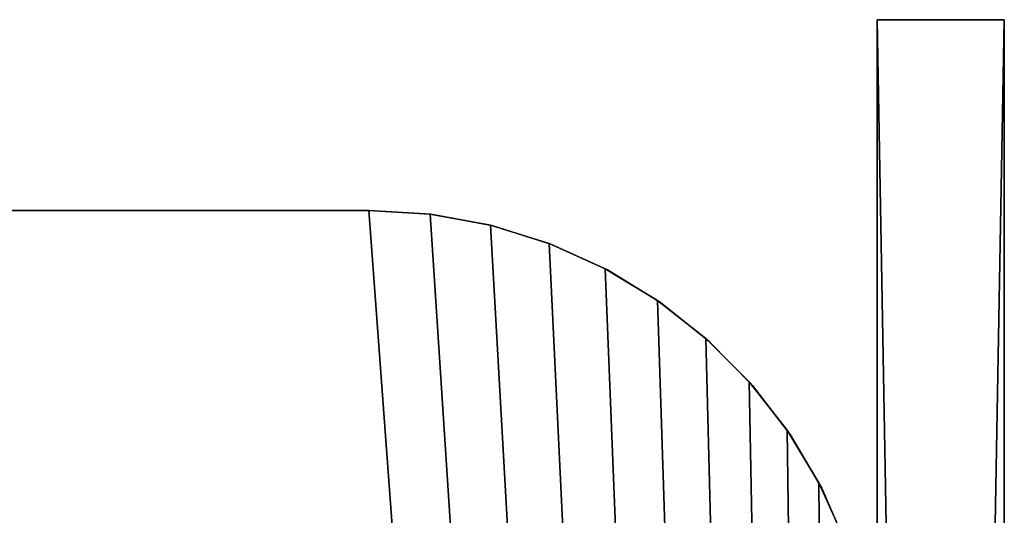
# Model space of a CAD drawing. Units: inches. Extents: x -4 to 313, y 0 to 112.
# Drawn here: x 305 to 313, y 108 to 112 of the extents above; entities that cross this region are included whole.
import ezdxf

# ---------------------------------------------------------------- set-up
doc = ezdxf.new("R2010")
doc.units = ezdxf.units.IN
doc.header["$MEASUREMENT"] = 0
doc.layers.add('CET color Grey98', color=7, linetype='Continuous', true_color=0xfafafa)
doc.layers.add('CET color wheat4', color=7, linetype='Continuous', true_color=0x957d66)
doc.layers.add('CET Default', color=7, linetype='Continuous')

# ---------------------------------------------------------------- blocks, each defined once
blk = doc.blocks.new('*C47')
at = {"layer": 'CET color wheat4', "linetype": 'Continuous'}
mesh = blk.add_polyface(dxfattribs=at)
corners = [(56, 1), (0, 1), (0, 1, 48), (56, 1, 48), (0, 0), (0, 0, 48), (56, 0), (56, 0, 48)]
mesh.append_faces([[corners[k] for k in face] for face in [(0, 2, 3, 0), (1, 5, 2, 1), (1, 6, 4, 1), (5, 3, 2, 5), (4, 7, 5, 4), (6, 3, 7, 6)]], dxfattribs={"vtx0": -1, "vtx3": -1})
mesh.append_faces([[corners[k] for k in face] for face in [(0, 1, 2, 0), (1, 4, 5, 1), (1, 0, 6, 1), (5, 7, 3, 5), (4, 6, 7, 4), (6, 0, 3, 6)]], dxfattribs={"vtx2": -1})
blk = doc.blocks.new('*C49')
at = {"layer": 'CET Default', "linetype": 'Continuous', "rotation": 269.999999999997}
blk.add_blockref('*C47', (133, 112, 0), dxfattribs=at)
blk = doc.blocks.new('*C16')
at = {"layer": 'CET color Grey98', "linetype": 'Continuous'}
mesh = blk.add_polyface(dxfattribs=at)
corners = [(0, 0, 29), (0.1162, -50.9573, 29), (0.2599, -51.4184, 29), (0.4582, -51.8589, 29), (0.7081, -52.2723, 29), (1.006, -52.6525, 29), (1.3475, -52.994, 29), (1.7278, -53.2919, 29), (2.1411, -53.5418, 29), (2.5816, -53.7401, 29), (3.0427, -53.8838, 29), (3.5179, -53.9708, 29), (4, -54, 29), (26, -54, 29), (26.4822, -53.9708, 29), (26.9573, -53.8838, 29), (27.4184, -53.7401, 29), (27.8589, -53.5418, 29), (28.2723, -53.2919, 29), (28.6525, -52.994, 29), (28.9941, -52.6525, 29), (29.2919, -52.2723, 29), (29.5418, -51.8589, 29), (29.7401, -51.4184, 29), (29.8838, -50.9573, 29), (29.9708, -50.4821, 29), (30, -50, 29), (30, 0, 29), (0, -50, 29), (0.0292, -50.4821, 29)]
mesh.append_faces([[corners[k] for k in face] for face in [(0, 1, 2, 0), (0, 2, 3, 0), (0, 3, 4, 0), (0, 4, 5, 0), (0, 5, 6, 0), (0, 6, 7, 0), (0, 7, 8, 0), (0, 8, 9, 0), (0, 9, 10, 0), (0, 10, 11, 0), (0, 11, 12, 0), (0, 12, 13, 0), (0, 13, 14, 0), (0, 14, 15, 0), (0, 15, 16, 0), (0, 16, 17, 0), (0, 17, 18, 0), (0, 18, 19, 0), (0, 19, 20, 0), (0, 20, 21, 0), (0, 21, 22, 0), (0, 22, 23, 0), (0, 23, 24, 0), (0, 24, 25, 0), (0, 25, 26, 0), (0, 29, 1, 0)]], dxfattribs={"vtx0": -1, "vtx2": -1, "vtx3": -1})
mesh.append_faces([[corners[k] for k in face] for face in [(0, 26, 27, 0)]], dxfattribs={"vtx0": -1, "vtx3": -1})
mesh.append_faces([[corners[k] for k in face] for face in [(0, 28, 29, 0)]], dxfattribs={"vtx2": -1})
mesh = blk.add_polyface(dxfattribs=at)
corners = [(0, 0, 27.875), (0.2599, -51.4184, 27.875), (0.1162, -50.9573, 27.875), (0.4582, -51.8589, 27.875), (0.7081, -52.2723, 27.875), (1.006, -52.6525, 27.875), (1.3475, -52.994, 27.875), (1.7278, -53.2919, 27.875), (2.1411, -53.5418, 27.875), (2.5816, -53.7401, 27.875), (3.0427, -53.8838, 27.875), (3.5179, -53.9708, 27.875), (4, -54, 27.875), (26, -54, 27.875), (26.4822, -53.9708, 27.875), (26.9573, -53.8838, 27.875), (27.4184, -53.7401, 27.875), (27.8589, -53.5418, 27.875), (28.2723, -53.2919, 27.875), (28.6525, -52.994, 27.875), (28.9941, -52.6525, 27.875), (29.2919, -52.2723, 27.875), (29.5418, -51.8589, 27.875), (29.7401, -51.4184, 27.875), (29.8838, -50.9573, 27.875), (29.9708, -50.4821, 27.875), (30, -50, 27.875), (30, 0, 27.875), (0.0292, -50.4821, 27.875), (0, -50, 27.875)]
mesh.append_faces([[corners[k] for k in face] for face in [(0, 1, 2, 0), (0, 3, 1, 0), (0, 4, 3, 0), (0, 5, 4, 0), (0, 6, 5, 0), (0, 7, 6, 0), (0, 8, 7, 0), (0, 9, 8, 0), (0, 10, 9, 0), (0, 11, 10, 0), (0, 12, 11, 0), (0, 13, 12, 0), (0, 14, 13, 0), (0, 15, 14, 0), (0, 16, 15, 0), (0, 17, 16, 0), (0, 18, 17, 0), (0, 19, 18, 0), (0, 20, 19, 0), (0, 21, 20, 0), (0, 22, 21, 0), (0, 23, 22, 0), (0, 24, 23, 0), (0, 25, 24, 0), (0, 26, 25, 0), (0, 2, 28, 0)]], dxfattribs={"vtx0": -1, "vtx2": -1, "vtx3": -1})
mesh.append_faces([[corners[k] for k in face] for face in [(0, 28, 29, 0)]], dxfattribs={"vtx0": -1, "vtx3": -1})
mesh.append_faces([[corners[k] for k in face] for face in [(0, 27, 26, 0)]], dxfattribs={"vtx2": -1})
mesh = blk.add_polyface(dxfattribs=at)
corners = [(0.436, -51.816, 29), (0.2412, -51.3681, 29), (0.2412, -51.3681, 27.875), (0.436, -51.816, 27.875)]
mesh.append_faces([[corners[k] for k in face] for face in [(0, 2, 3, 0)]], dxfattribs={"vtx0": -1, "vtx3": -1})
mesh.append_faces([[corners[k] for k in face] for face in [(0, 1, 2, 0)]], dxfattribs={"vtx2": -1})
mesh = blk.add_polyface(dxfattribs=at)
corners = [(0.6839, -52.2368, 29), (0.436, -51.816, 29), (0.436, -51.816, 27.875), (0.6839, -52.2368, 27.875)]
mesh.append_faces([[corners[k] for k in face] for face in [(0, 2, 3, 0)]], dxfattribs={"vtx0": -1, "vtx3": -1})
mesh.append_faces([[corners[k] for k in face] for face in [(0, 1, 2, 0)]], dxfattribs={"vtx2": -1})
mesh = blk.add_polyface(dxfattribs=at)
corners = [(0.9812, -52.6242, 29), (0.6839, -52.2368, 29), (0.6839, -52.2368, 27.875), (0.9812, -52.6242, 27.875)]
mesh.append_faces([[corners[k] for k in face] for face in [(0, 2, 3, 0)]], dxfattribs={"vtx0": -1, "vtx3": -1})
mesh.append_faces([[corners[k] for k in face] for face in [(0, 1, 2, 0)]], dxfattribs={"vtx2": -1})
mesh = blk.add_polyface(dxfattribs=at)
corners = [(1.3235, -52.9726, 29), (0.9812, -52.6242, 29), (0.9812, -52.6242, 27.875), (1.3235, -52.9726, 27.875)]
mesh.append_faces([[corners[k] for k in face] for face in [(0, 2, 3, 0)]], dxfattribs={"vtx0": -1, "vtx3": -1})
mesh.append_faces([[corners[k] for k in face] for face in [(0, 1, 2, 0)]], dxfattribs={"vtx2": -1})
mesh = blk.add_polyface(dxfattribs=at)
corners = [(1.7057, -53.2766, 29), (1.3235, -52.9726, 29), (1.3235, -52.9726, 27.875), (1.7057, -53.2766, 27.875)]
mesh.append_faces([[corners[k] for k in face] for face in [(0, 2, 3, 0)]], dxfattribs={"vtx0": -1, "vtx3": -1})
mesh.append_faces([[corners[k] for k in face] for face in [(0, 1, 2, 0)]], dxfattribs={"vtx2": -1})
mesh = blk.add_polyface(dxfattribs=at)
corners = [(2.1221, -53.5318, 29), (1.7057, -53.2766, 29), (1.7057, -53.2766, 27.875), (2.1221, -53.5318, 27.875)]
mesh.append_faces([[corners[k] for k in face] for face in [(0, 2, 3, 0)]], dxfattribs={"vtx0": -1, "vtx3": -1})
mesh.append_faces([[corners[k] for k in face] for face in [(0, 1, 2, 0)]], dxfattribs={"vtx2": -1})
mesh = blk.add_polyface(dxfattribs=at)
corners = [(2.5665, -53.7343, 29), (2.1221, -53.5318, 29), (2.1221, -53.5318, 27.875), (2.5665, -53.7343, 27.875)]
mesh.append_faces([[corners[k] for k in face] for face in [(0, 2, 3, 0)]], dxfattribs={"vtx0": -1, "vtx3": -1})
mesh.append_faces([[corners[k] for k in face] for face in [(0, 1, 2, 0)]], dxfattribs={"vtx2": -1})
mesh = blk.add_polyface(dxfattribs=at)
corners = [(3.0323, -53.8812, 29), (2.5665, -53.7343, 29), (2.5665, -53.7343, 27.875), (3.0323, -53.8812, 27.875)]
mesh.append_faces([[corners[k] for k in face] for face in [(0, 2, 3, 0)]], dxfattribs={"vtx0": -1, "vtx3": -1})
mesh.append_faces([[corners[k] for k in face] for face in [(0, 1, 2, 0)]], dxfattribs={"vtx2": -1})
mesh = blk.add_polyface(dxfattribs=at)
corners = [(3.5125, -53.9702, 29), (3.0323, -53.8812, 29), (3.0323, -53.8812, 27.875), (3.5125, -53.9702, 27.875)]
mesh.append_faces([[corners[k] for k in face] for face in [(0, 2, 3, 0)]], dxfattribs={"vtx0": -1, "vtx3": -1})
mesh.append_faces([[corners[k] for k in face] for face in [(0, 1, 2, 0)]], dxfattribs={"vtx2": -1})
mesh = blk.add_polyface(dxfattribs=at)
corners = [(4, -54, 29), (3.5125, -53.9702, 29), (3.5125, -53.9702, 27.875), (4, -54, 27.875)]
mesh.append_faces([[corners[k] for k in face] for face in [(0, 2, 3, 0)]], dxfattribs={"vtx0": -1, "vtx3": -1})
mesh.append_faces([[corners[k] for k in face] for face in [(0, 1, 2, 0)]], dxfattribs={"vtx2": -1})
mesh = blk.add_polyface(dxfattribs=at)
corners = [(26, -54, 29), (4, -54, 29), (4, -54, 27.875), (26, -54, 27.875)]
mesh.append_faces([[corners[k] for k in face] for face in [(0, 2, 3, 0)]], dxfattribs={"vtx0": -1, "vtx3": -1})
mesh.append_faces([[corners[k] for k in face] for face in [(0, 1, 2, 0)]], dxfattribs={"vtx2": -1})
blk = doc.blocks.new('*C18')
at = {"layer": 'CET Default', "linetype": 'Continuous', "rotation": 179.9999999999972}
blk.add_blockref('*C16', (133, 56.5, 0), dxfattribs=at)

msp = doc.modelspace()

# ---------------------------------------------------------------- block references
at = {"layer": 'CET Default', "linetype": 'Continuous'}
for name in ['*C49', '*C18']:
    msp.add_blockref(name, (179.0088, 0), dxfattribs=at)

doc.saveas('drawing.dxf')
